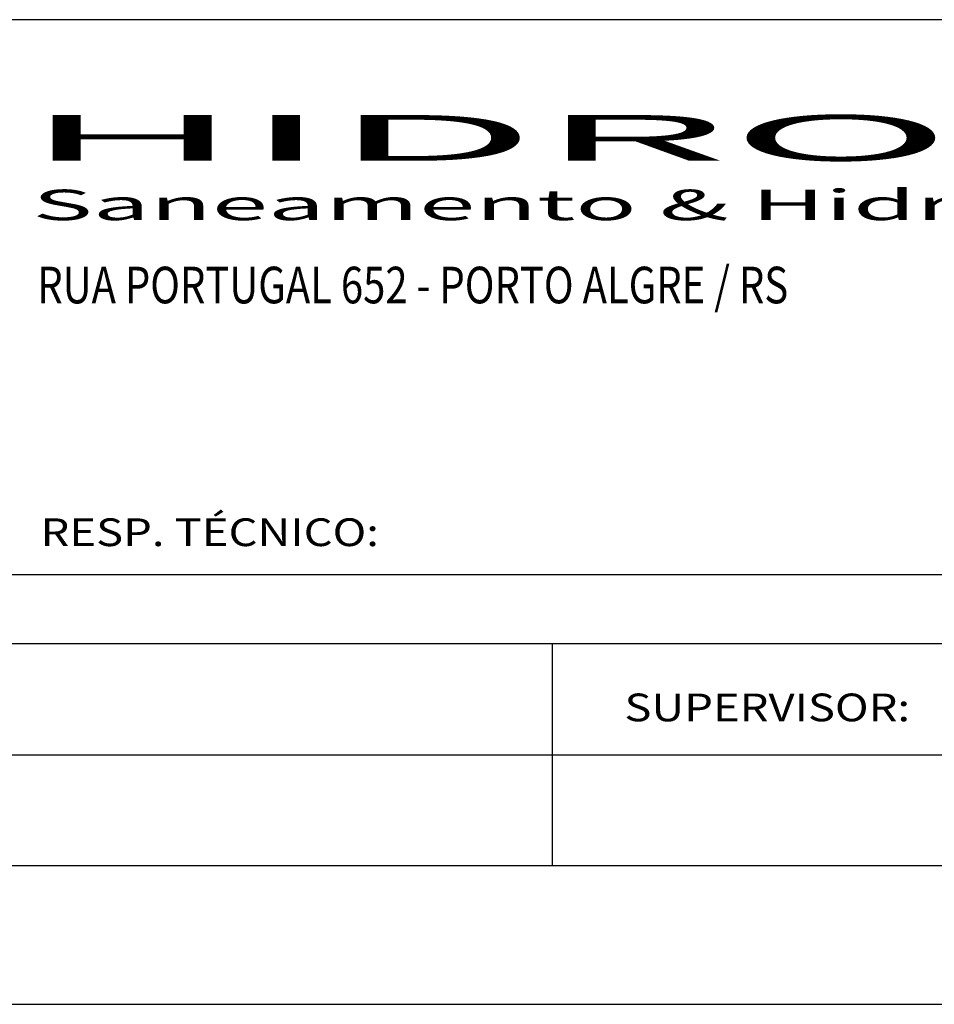
# Model space of a CAD drawing. Extents: x -657 to 53, y 624 to 1452.
# Drawn here: x -265 to -232, y 1000 to 1035 of the extents above; entities that cross this region are included whole.
import ezdxf
from ezdxf.enums import TextEntityAlignment as Align

# ---------------------------------------------------------------- set-up
doc = ezdxf.new("R2010")
doc.units = 0
doc.header["$LTSCALE"] = 5
doc.header["$MEASUREMENT"] = 0
doc.linetypes.add('LIN0', pattern=[0])
doc.layers.get('0').update_dxf_attribs({"linetype": 'CONTINUOUS'})
for name, color, linetype in [('CONVENÇÕES', 1, 'CONTINUOUS'), ('REG60-100', 3, 'CONTINUOUS'), ('SELO-N', 114, 'CONTINUOUS'), ('TEXTO', 1, 'LIN0')]:
    doc.layers.add(name, color=color, linetype=linetype)
doc.styles.add('REGUA100', font='cityb___.ttf', dxfattribs={"width": 1.4})
doc.styles.add('STYLE3', font='ARIAL.TTF', dxfattribs={"width": 1.5})

msp = doc.modelspace()

# ---------------------------------------------------------------- linework, layer by layer
at = {"color": 6}
msp.add_line((-516.429, 1004.588), (-113.429, 1004.588), dxfattribs=at)
at = {"color": 15}
msp.add_line((-528.929, 999.588), (-108.429, 999.588), dxfattribs=at)
at = {"layer": 'CONVENÇÕES', "color": 6}
msp.add_line((-389.929, 1004.588), (-113.429, 1004.588), dxfattribs=at)
at = {"layer": 'REG60-100', "color": 1}
for p, q in [((-201.429, 1035.088), (-294.429, 1035.088)), ((-294.429, 1015.088), (-201.429, 1015.088)), ((-201.429, 1012.588), (-294.429, 1012.588)), ((-245.44, 1004.588), (-245.44, 1012.588)), ((-294.429, 1008.588), (-201.429, 1008.588)), ((-294.429, 1004.588), (-201.429, 1004.588))]:
    msp.add_line(p, q, dxfattribs=at)

# ---------------------------------------------------------------- texts
at = {"layer": 'REG60-100', "color": 1, "style": 'REGUA100', "width": 1.2}
for s, p in [('RESP. TÉCNICO:', (-263.903, 1016.108)), ('SUPERVISOR: ', (-242.844, 1009.792))]:
    msp.add_text(s, height=1, dxfattribs=at).set_placement(p)
at = {"layer": 'SELO-N', "color": 10, "style": 'STYLE3', "width": 4.546188}
msp.add_text('HIDROSUL', height=1.65, dxfattribs=at).set_placement((-264.557, 1030), (-210.78, 1030), align=Align.FIT)
at = {"layer": 'SELO-N', "color": 170, "style": 'STYLE3', "width": 2.494419}
msp.add_text('Saneamento & Hidrologia Ltda.', height=1.1, dxfattribs=at).set_placement((-264.199, 1027.86), (-210.78, 1027.86), align=Align.FIT)
at = {"layer": 'TEXTO', "color": 1, "style": 'REGUA100', "width": 0.991914}
msp.add_text('RUA PORTUGAL 652 - PORTO ALGRE / RS', height=1.32, dxfattribs=at).set_placement((-264.019, 1024.861), (-236.937, 1024.861), align=Align.FIT)

doc.saveas('drawing.dxf')
